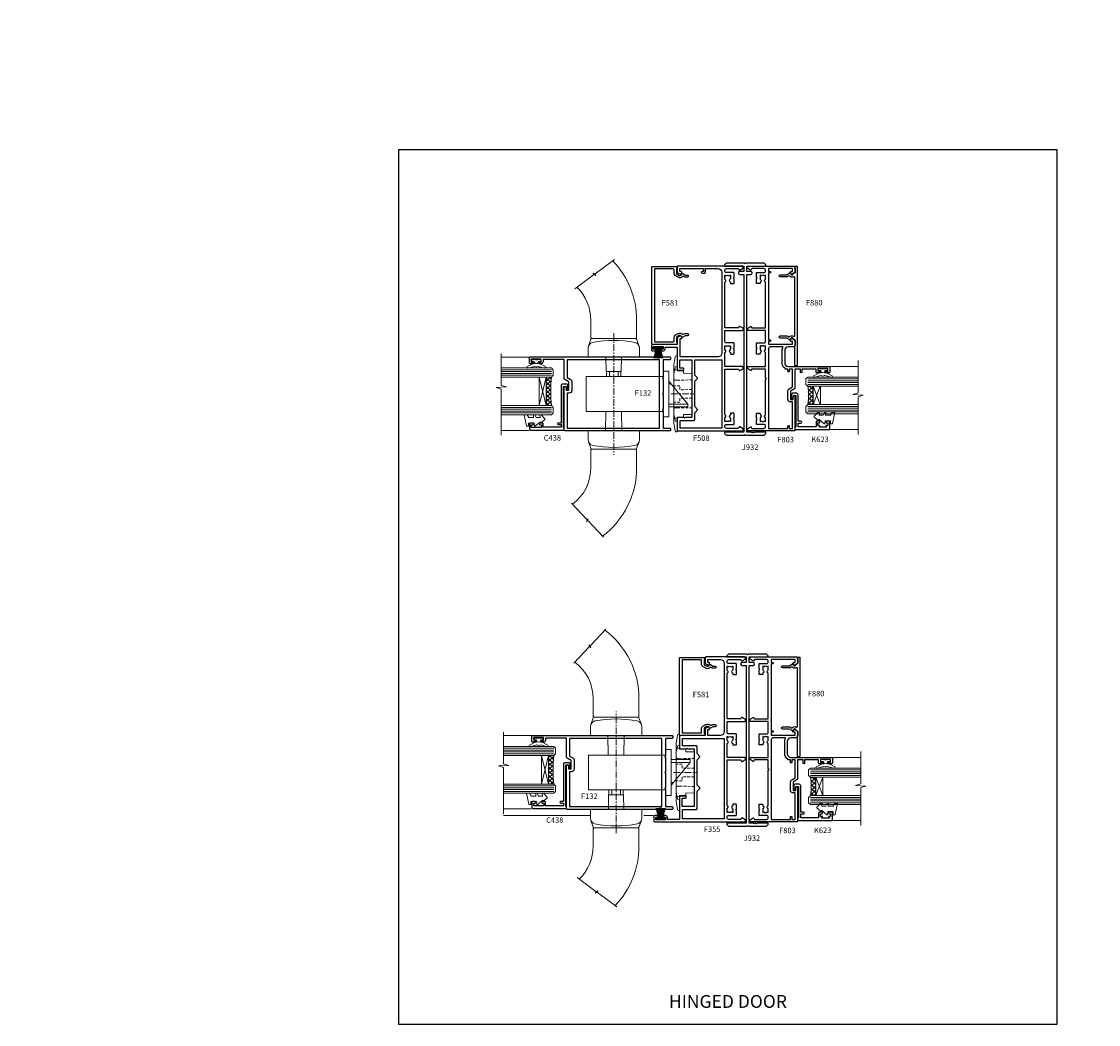
# Model space of a CAD drawing. Extents: x -6058 to 71891, y 5713 to 13407.
# Drawn here: x 4702 to 5290, y 7676 to 8223 of the extents above; entities that cross this region are included whole.
import ezdxf
from ezdxf.enums import TextEntityAlignment as Align

# ---------------------------------------------------------------- set-up
doc = ezdxf.new("R2010")
doc.units = 0
doc.header["$LTSCALE"] = 3
doc.header["$MEASUREMENT"] = 0
doc.linetypes.add('CENTER', pattern=[2, 1.25, -0.25, 0.25, -0.25])
doc.linetypes.add('DASHED', pattern=[0.75, 0.5, -0.25])
doc.layers.get('0').update_dxf_attribs({"linetype": 'CONTINUOUS'})
doc.layers.get('Defpoints').update_dxf_attribs({"color": 8, "linetype": 'CONTINUOUS'})
doc.layers.add('DIE', color=7, linetype='CONTINUOUS')
doc.layers.add('TEXT', color=3, linetype='CONTINUOUS')
doc.layers.add('HARDWARE', color=8, linetype='CONTINUOUS', lineweight=5)
doc.styles.add('ASL TXT 0.5', font='arial.ttf', dxfattribs={"height": 1.25})
doc.styles.get("Standard").update_dxf_attribs({"font": 'arial.ttf'})
doc.styles.add('Title', font='ARIALN.TTF')

# ---------------------------------------------------------------- blocks, each defined once
blk = doc.blocks.new('F132-20173')
for points in [[(28.06, 57.75, -0.267949), (28.49, 58), (38.9, 58), (38.9, 69.6), (37.7, 69.6, -0.414214), (36.7, 70.6), (36.7, 71.25, -1), (37.6, 71.25), (37.6, 70.6), (39.2, 70.6), (39.2, 76), (37.6, 76), (37.6, 75.35, -1), (36.7, 75.35), (36.7, 76.5, -0.414214), (37.2, 77), (39.9, 77, -0.414214), (40.4, 76.5), (40.4, 0.5, -0.414214), (39.9, 0), (39.3, 0, -0.414214), (38.8, 0.5), (38.8, 4), (29.2, 4), (28.8, 4.4), (28.4, 4), (20.6, 4), (20.2, 4.4), (19.8, 4), (12, 4), (11.6, 4.4), (11.2, 4), (1.6, 4), (1.6, 0.5, -0.414214), (1.1, 0), (0.5, 0, -0.414214), (0, 0.5), (0, 57.5, -0.414214), (0.5, 58), (23.7, 58, -1), (23.7, 57), (22.2, 57), (22.2, 55.5), (26.76, 55.5)], [(26.81, 53.9), (22.1, 53.9, -0.414214), (20.6, 55.4), (20.6, 56.4), (1.6, 56.4), (1.6, 6), (38.8, 6), (38.8, 56.4), (29.12, 56.4), (28.11, 54.65, -0.267949)]]:
    blk.add_lwpolyline(points, format="xyb", close=True)
blk = doc.blocks.new('MO300')
at = {"color": 8, "linetype": 'CENTER', "extrusion": (1, -6.12323e-17, 0)}
blk.add_line((179.5, 20.74), (192.3, 20.74), dxfattribs=at)
at = {"color": 8}
blk.add_lwpolyline([(181, 5.88, 0.040192), (181.08, 4.92), (181.81, 0.42, 0.367897), (182.3, 0), (182.8, 0), (182.8, 8.12), (186.3, 8.18), (186.3, 9.46), (190.8, 9.54), (190.8, 31.94), (186.3, 32.02), (186.3, 33.3), (182.8, 33.37), (182.8, 41.48), (182.3, 41.48, 0.367897), (181.81, 41.06), (181.08, 36.56, 0.040192), (181, 35.6)], format="xyb", close=True, dxfattribs=at)
for points in [[(182.8, 35.68), (182.38, 35.68, 0.359799), (181.71, 35.13), (181.07, 31.77, 0.047357), (181, 31.02)], [(182.8, 5.8), (182.38, 5.8, -0.359799), (181.71, 6.35), (181.07, 9.71, -0.047357), (181, 10.46)]]:
    blk.add_lwpolyline(points, format="xyb", dxfattribs=at)
at = {"color": 8, "linetype": 'DASHED'}
for points in [[(181, 29.24, 0.414214), (182, 28.24), (182.8, 28.24), (190.8, 28.38)], [(181, 12.24, -0.414214), (182, 13.24), (182.8, 13.24), (190.8, 13.1)]]:
    blk.add_lwpolyline(points, format="xyb", dxfattribs=at)
for points in [[(190.8, 23.13), (186.5, 23.06), (184.25, 23.06), (184.25, 25.24), (181, 25.24)], [(190.8, 18.35), (186.5, 18.43), (184.25, 18.43), (184.25, 16.24), (181, 16.24)]]:
    blk.add_lwpolyline(points, dxfattribs=at)
at = {"color": 8}
for centre, start, end in [((184.25, 17.62), 95.04225, 99.69902), ((184.25, 23.87), 260.30098, 264.95775)]:
    blk.add_arc(centre, 16.48, start, end, dxfattribs=at)
blk = doc.blocks.new('SH269B')
at = {"color": 1}
for p, q in [((-1.02, 0.5), (-2.04, 5.91)), ((-0.8, 0.5), (-1.59, 5.94)), ((-0.57, 0.5), (-1.13, 5.97)), ((-0.34, 0.5), (-0.68, 5.99)), ((-0.11, 0.5), (-0.23, 6)), ((0.11, 0.5), (0.23, 6)), ((0.34, 0.5), (0.68, 5.99)), ((0.57, 0.5), (1.13, 5.97)), ((0.8, 0.5), (1.59, 5.94)), ((1.02, 0.5), (2.04, 5.91)), ((-1.25, 0.5), (-2.49, 5.86)), ((1.25, 0.5), (2.49, 5.86))]:
    blk.add_line(p, q, dxfattribs=at)
blk.add_lwpolyline([(-2.4, 0), (2.4, 0), (2.4, 0.5), (-2.4, 0.5)], close=True, dxfattribs=at)
blk = doc.blocks.new('DY445')
at = {"color": 1, "linetype": 'ByBlock', "lineweight": 5}
blk.add_lwpolyline([(1.5, 8.84), (0, 9.78), (0, 11.28), (5.99, 10.01, -0.36397), (6.17, 9.82), (6.25, 8.91), (4.5, 8.91), (4.5, 5.91), (6.25, 5.76), (6.25, 5.46), (3.76, 2.49), (4.3, 2.45), (4.3, 2.15), (2.5, 0), (2.1, 0), (0, 2.02), (0, 2.82), (1.5, 2.69), (1.5, 4.77), (0, 5.51), (0, 6.31), (1.5, 6.18)], format="xyb", close=True, dxfattribs=at)
blk = doc.blocks.new('A$C539B46DB')
at = {"color": 1}
blk.add_lwpolyline([(0.15, 1.12), (0.45, 0), (0.15, -1.12), (0.15, -2.5), (1.15, -2.5), (1.15, -1.12, 0.447214), (2.4, 0, 0.447214), (1.15, 1.12), (1.15, 2.5), (0.15, 2.5)], format="xyb", close=True, dxfattribs=at)
blk.add_lwpolyline([(1.97, -0.88), (2.25, -0.96, -0.339454), (2.4, -1.15), (2.4, -1.8, 0.18489), (2.45, -1.93), (4.03, -5.08, 0.916781), (4.82, -4.49), (3.95, -1.07, -0.207803), (3.92, -0.92), (4.15, -0.05, 0.131652), (4.15, 0.05), (3.92, 0.92, -0.207803), (3.95, 1.07), (4.82, 4.49, 0.916781), (4.03, 5.08), (2.45, 1.93, 0.18489), (2.4, 1.8), (2.4, 1.15, -0.339454), (2.25, 0.96), (1.97, 0.88)], format="xyb", dxfattribs=at)
blk = doc.blocks.new('C438-21617')
at = {"flags": 128}
blk.add_lwpolyline([(1.5, 3.7), (1.5, 13.5), (3.3, 13.5, 0.414214), (3.8, 14), (3.8, 15.3, 1), (2.9, 15.3), (2.9, 14.5), (1.4, 14.5), (1.4, 20), (2.9, 20), (2.9, 19.2, 1), (3.8, 19.2), (3.8, 20.5, 0.414214), (3.3, 21), (0.5, 21, 0.414214), (0, 20.5), (0, 2.2, 0.414214), (0.2, 2), (1, 2), (1.5, 2.5), (23.8, 2.5), (23.8, 1), (23.02, 1), (22.36, 0.34, 0.668179), (22.5, 0), (24.25, 0, 0.414214), (25, 0.75), (25, 2.95, 0.414214), (24.25, 3.7), (3.8, 3.7), (3.8, 5.3, 1), (3, 5.3), (3, 3.7)], format="xyb", close=True, dxfattribs=at)
blk = doc.blocks.new('C438 Glazed')
at = {"layer": 'HARDWARE', "lineweight": 9}
h = blk.add_hatch(dxfattribs=at)
h.set_pattern_fill('NET', color=8, scale=0.5, angle=-45)
h.set_pattern_definition([(315, (-861.7358, -221.7494), (1.122532, 1.122532), []), (45, (-861.7358, -221.7494), (-1.122532, 1.122532), [])])
edge = h.paths.add_edge_path()
edge.add_line((-9.7, -8.59), (-9.7, -8.68))
edge.add_arc((0.91, -13.59), 11.69, 154.67238, 155.16806, ccw=False)
edge.add_line((-9.66, -8.59), (-9.7, -8.59))
edge = h.paths.add_edge_path()
edge.add_arc((-17.58, -79.77), 69.21, 83.53875, 96.48487)
edge.add_line((-25.4, -11), (-25.4, -8.09))
edge.add_line((-25.4, -8.09), (-9.79, -8.09))
edge.add_line((-9.79, -8.09), (-9.79, -11))
at = {"color": 8, "linetype": 'Continuous', "lineweight": 9}
for p, q in [((-38.88, 16.47), (-38.88, 1.31)), ((1.1, 16.47), (1.1, 0.81))]:
    blk.add_line(p, q, dxfattribs=at)
at = {"color": 4, "lineweight": 9, "ltscale": 3}
for p, q in [((-29.4, -11), (-29.4, 16.47)), ((-28.4, -11), (-28.4, 16.47)), ((-27.4, -11), (-27.4, 16.47)), ((-26.4, -11), (-26.4, 16.47)), ((-8.79, -11), (-8.79, 16.47)), ((-7.79, -11), (-7.79, 16.47)), ((-6.79, -11), (-6.79, 16.47)), ((-5.79, -11), (-5.79, 16.47))]:
    blk.add_line(p, q, dxfattribs=at)
at = {"color": 8, "linetype": 'Continuous', "lineweight": 9}
blk.add_lwpolyline([(3.03, 16.47), (-14.33, 16.47), (-15.19, 13.6), (-15.44, 19.24), (-16.35, 16.47), (-41.54, 16.47)], dxfattribs=at)
at = {"lineweight": 9}
for points in [[(-30.4, 16.47), (-30.4, -11), (-29.4, -12), (-26.4, -12), (-25.4, -11), (-25.4, 16.47)], [(-9.79, 16.47), (-9.79, -11), (-8.79, -12), (-5.79, -12), (-4.79, -11), (-4.79, 16.47)]]:
    blk.add_lwpolyline(points, dxfattribs=at)
at = {"layer": 'DIE'}
blk.add_lwpolyline([(-0.62, 0), (0, 0), (0, -0.66)], dxfattribs=at)
at = {"layer": 'HARDWARE', "color": 8, "lineweight": 9}
for p, q in [((-9.79, -4.22), (-25.4, -8.09)), ((-9.79, -8.09), (-25.4, -4.22))]:
    blk.add_line(p, q, dxfattribs=at)
blk.add_lwpolyline([(-9.79, -8.09), (-25.4, -8.09), (-25.4, -4.22), (-9.79, -4.22)], close=True, dxfattribs=at)
blk.add_arc((-17.58, -79.77), 69.21, 83.53875, 96.48487, dxfattribs=at)
at = {"layer": 'DIE', "color": 6}
blk.add_blockref('C438-21617', (-38.7, -20), dxfattribs=at)
at = {"layer": 'HARDWARE', "xscale": -1}
for name, p in [('DY445', (-30.4, -7.44)), ('A$C539B46DB', (-0.08, -2.74))]:
    blk.add_blockref(name, p, dxfattribs=at)
blk = doc.blocks.new('AS526')
at = {"color": 8, "linetype": 'CENTER'}
blk.add_line((215.25, 390.4), (215.25, 324), dxfattribs=at)
at = {"color": 8}
for p, q in [((211.35, 369.4), (211.35, 366.7)), ((212.9, 366.7), (212.9, 369.4)), ((217.6, 366.7), (217.6, 369.4)), ((219.15, 366.7), (219.15, 369.4)), ((185.25, 362.7), (183.98, 362.7)), ((185.25, 351.7), (174.75, 351.7))]:
    blk.add_line(p, q, dxfattribs=at)
for points in [[(235.41, 415.41, 0.203912), (227.75, 397.4), (227.75, 387.9, -0.414214), (227.25, 387.4), (203.25, 387.4, -0.414214), (202.75, 387.9), (202.75, 397.4, -0.193207), (215.79, 429.9, -0.193207)], [(203.25, 387.4, 0.315523), (202.78, 387.07), (201.43, 383.35)], [(227.25, 387.4, -0.315523), (227.72, 387.07), (229.07, 383.35)], [(203.25, 327, -0.315523), (202.78, 327.33), (201.43, 331.05)], [(227.25, 327, 0.315523), (227.72, 327.33), (229.07, 331.05)], [(237.78, 296.97, -0.236531), (227.75, 317), (227.75, 326.5, 0.414214), (227.25, 327), (203.25, 327, 0.414214), (202.75, 326.5), (202.75, 317, 0.234789), (221.36, 279.55, 0.23487)]]:
    blk.add_lwpolyline(points, format="xyb", dxfattribs=at)
for points in [[(214.84, 430.6), (225.43, 422.78), (225.19, 421.9), (226.56, 423.06), (226.32, 422.13), (236.52, 414.6)], [(211.01, 377.4), (211.15, 369.4), (219.35, 369.4), (219.49, 377.4)], [(188.25, 347.7), (230.25, 347.7), (230.25, 366.7), (188.25, 366.7)], [(185.25, 350.2), (174.75, 350.2), (174.75, 351.7), (185.24, 364.2), (185.25, 364.2)], [(210.81, 337), (211, 347.7)], [(219.5, 347.7), (219.69, 337)], [(220.84, 279), (229.28, 287.95), (230.13, 287.6), (229.13, 289.1), (230.03, 288.74), (238.29, 297.51)]]:
    blk.add_lwpolyline(points, dxfattribs=at)
for points in [[(203.67, 385.27, 0.358412), (201.25, 382.33), (201.25, 377.4), (229.25, 377.4), (229.25, 382.33, 0.358412), (226.83, 385.27, 0.097407)], [(203.67, 329.13, -0.358412), (201.25, 332.07), (201.25, 337), (229.25, 337), (229.25, 332.07, -0.358412), (226.83, 329.13, -0.097407)]]:
    blk.add_lwpolyline(points, format="xyb", close=True, dxfattribs=at)
blk.add_lwpolyline([(188.25, 344.7), (185.25, 344.7), (185.25, 369.7), (188.25, 369.7)], close=True, dxfattribs=at)
blk = doc.blocks.new('F803-20642')
at = {"flags": 128}
for points in [[(43.99, 7.34, 0.566658), (42.76, 6.95), (42.17, 6.95, 0.414214), (41.97, 6.75), (41.97, 5.15, 0.414214), (42.17, 4.95), (44.6, 4.95), (45, 5.35), (45.4, 4.95), (47.82, 4.95, 0.414214), (48.02, 5.15), (48.02, 9, -0.414214), (49.02, 10), (54.8, 10), (54.8, 0.5, 0.414214), (55.3, 0), (55.82, 0, 0.267949), (55.99, 0.1), (56.97, 1.8, 0.414214), (56.9, 2.07), (56.2, 2.47), (56.2, 10), (81.16, 10, 0.566658), (82.39, 9.61, -0.183747), (83.4, 10), (84.93, 10), (84.93, 9.75), (84.57, 9.46, -0.36397), (84.57, 7.49), (84.93, 7.2), (84.93, 6.95), (83.4, 6.95, -0.183747), (82.39, 7.34, 0.566658), (81.16, 6.95), (80.58, 6.95, 0.414214), (80.38, 6.75), (80.38, 5.15, 0.414214), (80.58, 4.95), (83, 4.95), (83.4, 5.35), (83.8, 4.95), (86.23, 4.95, 0.414214), (86.43, 5.15), (86.43, 9, -0.414214), (87.43, 10), (87.6, 10, -0.414214), (88.6, 9), (88.6, 2.47), (87.9, 2.07, 0.414214), (87.83, 1.8), (88.81, 0.1, 0.267949), (88.98, 0), (89.5, 0, 0.414214), (90, 0.5), (90, 25.5, 0.414214), (89.5, 26), (86.61, 26, 0.267959), (86.44, 25.9), (85.5, 24.27, 0.414199), (85.57, 24), (86.25, 23.61, 0.779214), (87, 23.8), (87, 24.6), (88.6, 24.6), (88.6, 11.6), (87, 11.6), (87, 12.4, 1), (86.2, 12.4), (86.2, 11.6), (49.7, 11.6), (49.7, 12.4, 1), (48.9, 12.4), (48.9, 11.6), (47.3, 11.6), (47.3, 24.6), (48.9, 24.6), (48.9, 23.8, 0.779214), (49.65, 23.61), (50.33, 24, 0.414199), (50.4, 24.27), (49.46, 25.9, 0.267959), (49.29, 26), (46.4, 26, 0.414214), (45.9, 25.5), (45.9, 22.4, -0.414214), (43.9, 20.4), (37.2, 20.4, -0.414214), (35.2, 22.4), (35.2, 44.5, 0.414214), (34.7, 45), (32.2, 45, 0.414214), (31.7, 44.5), (31.7, 43.2, 1), (32.6, 43.2), (32.6, 44), (34.1, 44), (34.1, 38.5), (32.6, 38.5), (32.6, 39.3, 1), (31.7, 39.3), (31.7, 38, 0.414214), (32.2, 37.5), (33.8, 37.5), (33.8, 29.8), (32.1, 29.8, 1), (32.1, 29), (33.8, 29), (33.8, 26), (23.49, 26, 0.267979), (23.06, 25.75), (21.76, 23.5), (17.2, 23.5), (17.2, 25), (18.7, 25, 1), (18.7, 26), (0.5, 26, 0.414214), (0, 25.5), (0, 0.5, 0.414214), (0.5, 0), (1.02, 0, 0.267949), (1.19, 0.1), (2.17, 1.8, 0.414214), (2.1, 2.07), (1.4, 2.47), (1.4, 9, -0.414214), (2.4, 10), (2.57, 10, -0.414214), (3.57, 9), (3.57, 5.15, 0.414214), (3.77, 4.95), (6.2, 4.95), (6.6, 5.35), (7, 4.95), (9.42, 4.95, 0.414214), (9.62, 5.15), (9.62, 6.75, 0.414214), (9.42, 6.95), (8.84, 6.95, 0.566658), (7.61, 7.34, -0.183747), (6.6, 6.95), (5.07, 6.95), (5.07, 7.2), (5.43, 7.49, -0.36397), (5.43, 9.46), (5.07, 9.75), (5.07, 10), (6.6, 10, -0.183747), (7.61, 9.61, 0.566658), (8.84, 10), (28.2, 10), (28.6, 10.4), (29, 10), (33.8, 10), (33.8, 2.47), (33.1, 2.07, 0.414214), (33.03, 1.8), (34.01, 0.1, 0.267949), (34.18, 0), (34.7, 0, 0.414214), (35.2, 0.5), (35.2, 10), (42.76, 10, 0.566658), (43.99, 9.61, -0.183747), (45, 10), (46.52, 10), (46.52, 9.75), (46.17, 9.46, -0.36397), (46.17, 7.49), (46.52, 7.2), (46.52, 6.95), (45, 6.95, -0.183747)], [(33.8, 24.6), (33.8, 22.9), (32.6, 22.9, 1), (32.6, 22.1), (33.8, 22.1), (33.8, 20.8, 0.414214), (34, 20.6), (34.32, 20.6, 0.258777), (37.2, 19), (43.9, 19, 0.131652), (45.6, 19.46, -0.57735), (45.9, 19.28), (45.9, 12.6, -0.414214), (44.9, 11.6), (1.4, 11.6), (1.4, 22.1), (2.6, 22.1, 1), (2.6, 22.9), (1.4, 22.9), (1.4, 24.6), (15.8, 24.6), (15.8, 23.5, 0.414214), (17.2, 22.1), (21.76, 22.1, 0.267979), (22.97, 22.8), (24.01, 24.6)]]:
    blk.add_lwpolyline(points, format="xyb", close=True, dxfattribs=at)
blk = doc.blocks.new('F880-20761')
at = {"flags": 128}
blk.add_lwpolyline([(53.2, 8.9, 0.414214), (53.4, 8.7), (54.1, 8.7, 0.414214), (54.4, 9), (54.4, 9.5, 0.414214), (53.9, 10), (0.5, 10, 0.414214), (0, 9.5), (0, 9, 0.414214), (0.3, 8.7), (11.3, 8.7, 0.414214), (11.5, 8.9), (11.5, 9), (13.75, 9), (14.43, 7.82, 0.267948), (14.6, 7.72, -0.767321), (14.9, 6.6), (14.5, 6.37, 0.414209), (14.28, 5.55), (15.03, 4.26), (15.03, 0.6, 1), (16.23, 0.6), (16.23, 4.26, 0.131653), (16.07, 4.86), (15.62, 5.63, 0.381942), (16.19, 7.97, -0.56587), (16.63, 8.7), (48.07, 8.7, -0.56587), (48.51, 7.97, 0.381942), (49.08, 5.63), (48.63, 4.86, 0.131653), (48.47, 4.26), (48.47, 0.6, 1), (49.67, 0.6), (49.67, 4.26), (50.42, 5.55, 0.414209), (50.2, 6.37), (49.8, 6.6, -0.767321), (50.1, 7.72, 0.267948), (50.27, 7.82), (50.95, 9), (53.2, 9)], format="xyb", close=True, dxfattribs=at)
blk = doc.blocks.new('J932-20427')
at = {"flags": 128}
blk.add_lwpolyline([(92.82, 0, 0.198916), (92.96, 0.06), (93.84, 0.94, 0.198908), (93.9, 1.08), (93.9, 10.9), (93.5, 11.3), (93.9, 11.7), (93.9, 21.52, 0.198908), (93.84, 21.66), (92.96, 22.54, 0.198916), (92.82, 22.6), (92.5, 22.6, 0.414214), (92.3, 22.4), (92.3, 12.1), (89.3, 12.1), (89.3, 13.17), (89.3, 14.3, 1), (87.7, 14.3), (87.7, 13.17), (87.7, 12.1), (1.6, 12.1), (1.6, 22.4, 0.414214), (1.4, 22.6), (1.08, 22.6, 0.198912), (0.94, 22.54), (0.06, 21.66, 0.198912), (0, 21.52), (0, 11.7), (0.4, 11.3), (0, 10.9), (0, 1.08, 0.198912), (0.06, 0.94), (0.94, 0.06, 0.198912), (1.08, 0), (1.4, 0, 0.414214), (1.6, 0.2), (1.6, 6.1), (1.2, 6.5), (1.6, 6.9), (1.6, 7.1), (1.2, 7.5), (1.6, 7.9), (1.6, 10.5), (87.7, 10.5), (87.7, 9.29), (87.7, 8.3, 1), (89.3, 8.3), (89.3, 9.29), (89.3, 10.5), (92.3, 10.5), (92.3, 0.2, 0.414214), (92.5, 0)], format="xyb", close=True, dxfattribs=at)
blk = doc.blocks.new('F508-21211')
at = {"flags": 128}
for points in [[(9.43, 6.95), (8.84, 6.95, 0.566658), (7.61, 7.34, -0.183747), (6.6, 6.95), (5.07, 6.95), (5.07, 7.2), (5.43, 7.49, -0.36397), (5.43, 9.46), (5.07, 9.75), (5.07, 10), (6.6, 10, -0.183747), (7.61, 9.61, 0.566658), (8.84, 10), (33.8, 10), (33.8, 2.54), (33, 2.07, 0.414214), (32.93, 1.8), (33.97, 0), (34.7, 0, 0.414214), (35.2, 0.5), (35.2, 10), (42.76, 10, 0.566658), (43.99, 9.61, -0.183747), (45, 10), (46.52, 10), (46.52, 9.75), (46.17, 9.46, -0.36397), (46.17, 7.49), (46.52, 7.2), (46.52, 6.95), (45, 6.95, -0.183747), (43.99, 7.34, 0.566658), (42.76, 6.95), (42.18, 6.95, 0.414214), (41.98, 6.75), (41.98, 5.15, 0.414214), (42.18, 4.95), (44.6, 4.95), (45, 5.35), (45.4, 4.95), (47.83, 4.95, 0.414214), (48.03, 5.15), (48.03, 9, -0.414214), (49.03, 10), (54.8, 10), (54.8, 0.5, 0.414214), (55.3, 0), (56.03, 0), (57.07, 1.8, 0.414214), (57, 2.07), (56.2, 2.54), (56.2, 10), (81.16, 10, 0.566658), (82.39, 9.61, -0.183747), (83.4, 10), (84.93, 10), (84.93, 9.75), (84.57, 9.46, -0.36397), (84.57, 7.49), (84.93, 7.2), (84.93, 6.95), (83.4, 6.95, -0.183747), (82.39, 7.34, 0.566658), (81.16, 6.95), (80.58, 6.95, 0.414214), (80.38, 6.75), (80.38, 5.15, 0.414214), (80.58, 4.95), (83, 4.95), (83.4, 5.35), (83.8, 4.95), (86.23, 4.95, 0.414214), (86.43, 5.15), (86.43, 9, -0.414214), (87.43, 10), (87.6, 10, -0.414214), (88.6, 9), (88.6, 2.54), (87.8, 2.07, 0.414214), (87.73, 1.8), (88.77, 0), (89.5, 0, 0.414214), (90, 0.5), (90, 35.5, 0.414214), (89.5, 36), (86.5, 36), (85.5, 34.27, 0.414199), (85.57, 34), (86.25, 33.61, 0.779214), (87, 33.8), (87, 34.6), (88.6, 34.6), (88.6, 21.6), (87, 21.6), (87, 22.35, 1), (86.1, 22.35), (86.1, 21.1, 0.414214), (86.6, 20.6), (88.6, 20.6), (88.6, 13.6, -0.414214), (86.6, 11.6), (42.4, 11.6, -0.414214), (40.4, 13.6), (40.4, 34.4), (50.4, 34.4), (50.4, 33.8, 0.779214), (51.15, 33.61), (51.83, 34, 0.414199), (51.9, 34.27), (50.9, 36), (47.2, 36), (47.2, 49.5, 0.414214), (46.7, 50), (44.2, 50, 0.414214), (43.7, 49.5), (43.7, 48.35, 1), (44.6, 48.35), (44.6, 49), (46.1, 49), (46.1, 43.6), (44.6, 43.6), (44.6, 44.25, 1), (43.7, 44.25), (43.7, 43.6, 0.414214), (44.7, 42.6), (45.8, 42.6), (45.8, 36), (33.6, 36, 0.414214), (33.1, 35.5), (33.1, 32.7, 0.414214), (33.4, 32.4), (34, 32.4, 0.414214), (34.3, 32.7), (34.3, 34.6), (38.8, 34.6), (38.8, 28), (7.3, 28), (7.3, 31.6), (6.9, 32), (7.3, 32.4), (7.3, 35.5, 0.414214), (6.8, 36), (0.5, 36, 0.414214), (0, 35.5), (0, 0.5, 0.414214), (0.5, 0), (1.23, 0), (2.27, 1.8, 0.414214), (2.2, 2.07), (1.4, 2.54), (1.4, 9, -0.414214), (2.4, 10), (2.58, 10, -0.414214), (3.58, 9), (3.58, 5.15, 0.414214), (3.78, 4.95), (6.2, 4.95), (6.6, 5.35), (7, 4.95), (9.43, 4.95, 0.414214), (9.63, 5.15), (9.63, 6.75, 0.414214)], [(5.7, 34.4), (5.7, 26.9, 0.414214), (6.2, 26.4), (9.92, 26.4), (11.46, 24.86, 0.414214), (11.74, 24.86), (13.28, 26.4), (27.12, 26.4), (28.66, 24.86, 0.414214), (28.94, 24.86), (30.48, 26.4), (38.8, 26.4), (38.8, 11.6), (1.6, 11.6), (1.6, 34.4)]]:
    blk.add_lwpolyline(points, format="xyb", close=True, dxfattribs=at)
blk = doc.blocks.new('F537-22252')
for points in [[(1.4, 2.48), (1.4, 9, -0.414214), (2.4, 10), (2.57, 10, -0.414214), (3.57, 9), (3.57, 5.15, 0.414214), (3.77, 4.95), (6.2, 4.95), (6.6, 5.35), (7, 4.95), (9.42, 4.95, 0.414214), (9.62, 5.15), (9.62, 6.75, 0.414214), (9.42, 6.95), (8.84, 6.95, 0.566658), (7.61, 7.34, -0.183747), (6.6, 6.95), (5.07, 6.95), (5.07, 7.2), (5.43, 7.49, -0.36397), (5.43, 9.46), (5.07, 9.75), (5.07, 10), (6.6, 10, -0.183747), (7.61, 9.61, 0.566658), (8.84, 10), (33.8, 10), (33.8, 2.48), (33.1, 2.07, 0.414214), (33.03, 1.8), (33.98, 0.15, 0.267949), (34.24, 0), (34.7, 0, 0.414214), (35.2, 0.5), (35.2, 10), (42.76, 10, 0.566658), (43.99, 9.61, -0.183747), (45, 10), (46.52, 10), (46.52, 9.75), (46.17, 9.46, -0.36397), (46.17, 7.49), (46.52, 7.2), (46.52, 6.95), (45, 6.95, -0.183747), (43.99, 7.34, 0.566658), (42.76, 6.95), (42.17, 6.95, 0.414214), (41.97, 6.75), (41.97, 5.15, 0.414214), (42.17, 4.95), (44.6, 4.95), (45, 5.35), (45.4, 4.95), (47.82, 4.95, 0.414214), (48.02, 5.15), (48.02, 9, -0.414214), (49.02, 10), (54.8, 10), (54.8, 0.5, 0.414214), (55.3, 0), (55.76, 0, 0.267949), (56.02, 0.15), (56.97, 1.8, 0.414214), (56.9, 2.07), (56.2, 2.48), (56.2, 10), (81.16, 10, 0.566658), (82.39, 9.61, -0.183747), (83.4, 10), (84.92, 10), (84.92, 9.75), (84.57, 9.46, -0.36397), (84.57, 7.49), (84.92, 7.2), (84.92, 6.95), (83.4, 6.95, -0.183747), (82.39, 7.34, 0.566658), (81.16, 6.95), (80.57, 6.95, 0.414214), (80.37, 6.75), (80.37, 5.15, 0.414214), (80.57, 4.95), (83, 4.95), (83.4, 5.35), (83.8, 4.95), (86.22, 4.95, 0.414214), (86.42, 5.15), (86.42, 9, -0.414214), (87.42, 10), (87.6, 10, -0.414214), (88.6, 9), (88.6, 2.48), (87.9, 2.07, 0.414214), (87.83, 1.8), (88.78, 0.15, 0.267949), (89.04, 0), (89.5, 0, 0.414214), (90, 0.5), (90, 21.5, 0.414214), (89.5, 22), (86.67, 22, 0.267949), (86.41, 21.85), (85.5, 20.27, 0.414214), (85.57, 20), (86.25, 19.61, 0.57735), (87, 20.04), (87, 20.6), (88.6, 20.6), (88.6, 13.6, -0.414214), (86.6, 11.6), (49.2, 11.6, -0.414214), (47.2, 13.6), (47.2, 20.6), (50.4, 20.6), (50.4, 20.04, 0.57735), (51.15, 19.61), (51.82, 20, 0.414214), (51.9, 20.27), (50.99, 21.85, 0.267949), (50.73, 22), (47.2, 22), (47.2, 35.5, 0.414214), (46.7, 36), (40.4, 36, 0.414214), (39.9, 35.5), (39.9, 32.4), (40.3, 32), (39.9, 31.6), (39.9, 28), (8.4, 28), (8.4, 34.6), (12.9, 34.6), (12.9, 32.7, 0.414214), (13.2, 32.4), (13.8, 32.4, 0.414214), (14.1, 32.7), (14.1, 35.5, 0.414214), (13.6, 36), (1.4, 36), (1.4, 42.6), (2.5, 42.6, 0.414214), (3.5, 43.6), (3.5, 44.25, 1), (2.6, 44.25), (2.6, 43.6), (1.1, 43.6), (1.1, 49), (2.6, 49), (2.6, 48.35, 1), (3.5, 48.35), (3.5, 49.5, 0.414214), (3, 50), (0.5, 50, 0.414214), (0, 49.5), (0, 0.5, 0.414214), (0.5, 0), (0.96, 0, 0.267949), (1.22, 0.15), (2.17, 1.8, 0.414214), (2.1, 2.07)], [(33.92, 26.4), (35.46, 24.86, 0.414214), (35.74, 24.86), (37.28, 26.4), (41, 26.4, 0.414214), (41.5, 26.9), (41.5, 34.4), (45.6, 34.4), (45.6, 11.6), (1.6, 11.6), (1.6, 34.4), (6.8, 34.4), (6.8, 26.9, 0.414214), (7.3, 26.4), (16.72, 26.4), (18.26, 24.86, 0.414214), (18.54, 24.86), (20.08, 26.4)]]:
    blk.add_lwpolyline(points, format="xyb", close=True)
blk = doc.blocks.new('F581-20766')
at = {"flags": 128}
blk.add_lwpolyline([(4.04, 6.5), (1.2, 6.5), (1.2, 6.4, -0.414214), (1, 6.2), (0.5, 6.2, -0.414214), (0, 6.7), (0, 19.5, -0.414214), (0.5, 20), (42.1, 20, -0.414214), (42.6, 19.5), (42.6, 6.7, -0.414214), (42.1, 6.2), (41.6, 6.2, -0.414214), (41.4, 6.4), (41.4, 6.5), (38.56, 6.5), (37.71, 5.02, 0.414208), (38, 3.93), (38.5, 3.64, -0.414209), (38.64, 3.09), (37.87, 1.76), (37.87, 0.6, -1), (36.67, 0.6), (36.67, 1.76, -0.131653), (36.83, 2.36), (37.21, 3.01, -0.381604), (36.67, 5.62), (37.58, 7.2, -0.267949), (38.79, 7.9), (40.7, 7.9, 0.414214), (41.2, 8.4), (41.2, 18.6), (1.4, 18.6), (1.4, 8.4, 0.414214), (1.9, 7.9), (3.81, 7.9, -0.267949), (5.02, 7.2), (5.93, 5.62, -0.381604), (5.39, 3.01), (5.77, 2.36, -0.131653), (5.93, 1.76), (5.93, 0.6, -1), (4.73, 0.6), (4.73, 1.76), (3.96, 3.09, -0.414209), (4.1, 3.64), (4.6, 3.93, 0.414208), (4.89, 5.02)], format="xyb", close=True, dxfattribs=at)

msp = doc.modelspace()

# ---------------------------------------------------------------- hatches: boundary and pattern name
at = {"layer": 'HARDWARE', "lineweight": 9}
h = msp.add_hatch(dxfattribs=at)
h.set_pattern_fill('NET', color=8, scale=0.5, angle=-135)
h.set_pattern_definition([(225, (4471.8447, 9106.1333), (1.122532, -1.122532), []), (315, (4471.8447, 9106.1333), (1.122532, 1.122532), [])])
edge = h.paths.add_edge_path(flags=16)
edge.add_line((5133.43, 8024.06), (5133.34, 8024.06))
edge.add_arc((5128.43, 8034.67), 11.69, 654.83194, 655.32762)
edge.add_line((5133.43, 8024.1), (5133.43, 8024.06))
edge = h.paths.add_edge_path()
edge.add_arc((5102.91, 8018.98), 28.55, 709.89521, 730.06793, ccw=False)
edge.add_line((5131.01, 8013.97), (5133.92, 8013.97))
edge.add_line((5133.92, 8013.97), (5133.92, 8023.97))
edge.add_line((5133.92, 8023.97), (5131.02, 8023.97))
h = msp.add_hatch(dxfattribs=at)
h.set_pattern_fill('NET', color=8, scale=0.5, angle=-135)
h.set_pattern_definition([(225, (4473.2938, 8892.768), (1.122532, -1.122532), []), (315, (4473.2938, 8892.768), (1.122532, 1.122532), [])])
edge = h.paths.add_edge_path(flags=16)
edge.add_line((5134.88, 7810.7), (5134.79, 7810.7))
edge.add_arc((5129.88, 7821.3), 11.69, 654.83194, 655.32762)
edge.add_line((5134.88, 7810.74), (5134.88, 7810.7))
edge = h.paths.add_edge_path()
edge.add_arc((5104.35, 7805.61), 28.55, 709.89521, 730.06793, ccw=False)
edge.add_line((5132.46, 7800.61), (5135.37, 7800.61))
edge.add_line((5135.37, 7800.61), (5135.37, 7810.61))
edge.add_line((5135.37, 7810.61), (5132.46, 7810.61))

# ---------------------------------------------------------------- linework, layer by layer
at = {"layer": 'Defpoints'}
msp.add_lwpolyline([(4907.84, 8153.23), (5267.07, 8153.23), (5267.07, 7675.66), (4907.84, 7675.66)], close=True, dxfattribs=at)
at = {"layer": 'DIE'}
for points in [[(5135.52, 8004.39), (5135.52, 8001.79), (5125.72, 8001.79), (5125.72, 8003.89), (5127.22, 8003.89, 1), (5127.22, 8004.89), (5125.72, 8004.89), (5125.72, 8019.34, 0.414214), (5124.97, 8020.09), (5122.77, 8020.09, 0.414211), (5122.02, 8019.34), (5122.02, 8017.58, 0.668182), (5122.36, 8017.44), (5122.96, 8018.04, 0.198916), (5123.02, 8018.18), (5123.02, 8018.89), (5124.52, 8018.89), (5124.52, 8001.79), (5124.02, 8001.29), (5124.02, 8000.29), (5143.02, 8000.29), (5143.02, 8004.39, 0.414214), (5142.52, 8004.89), (5141.32, 8004.89, 0.999997), (5141.32, 8003.99), (5142.02, 8003.99), (5142.02, 8002.59), (5141.07, 8002.59, 0.668179), (5140.92, 8002.24), (5141.48, 8001.69), (5137.05, 8001.69), (5137.61, 8002.24, 0.668179), (5137.47, 8002.59), (5136.52, 8002.59), (5136.52, 8003.99), (5137.22, 8003.99, 0.999997), (5137.22, 8004.89), (5136.02, 8004.89, 0.414214)], [(5136.96, 7791.02), (5136.96, 7788.42), (5127.16, 7788.42), (5127.16, 7790.52), (5128.66, 7790.52, 1), (5128.66, 7791.52), (5127.16, 7791.52), (5127.16, 7805.97, 0.414214), (5126.41, 7806.72), (5124.21, 7806.72, 0.414211), (5123.46, 7805.97), (5123.46, 7804.22, 0.668182), (5123.81, 7804.08), (5124.41, 7804.68, 0.198916), (5124.46, 7804.82), (5124.46, 7805.52), (5125.96, 7805.52), (5125.96, 7788.42), (5125.46, 7787.92), (5125.46, 7786.92), (5144.46, 7786.92), (5144.46, 7791.02, 0.414214), (5143.96, 7791.52), (5142.76, 7791.52, 0.999997), (5142.76, 7790.62), (5143.46, 7790.62), (5143.46, 7789.22), (5142.51, 7789.22, 0.668179), (5142.37, 7788.88), (5142.93, 7788.32), (5138.5, 7788.32), (5139.06, 7788.88, 0.668179), (5138.91, 7789.22), (5137.96, 7789.22), (5137.96, 7790.62), (5138.66, 7790.62, 0.999997), (5138.66, 7791.52), (5137.46, 7791.52, 0.414214)]]:
    msp.add_lwpolyline(points, format="xyb", close=True, dxfattribs=at)
at = {"layer": 'HARDWARE', "color": 8, "linetype": 'Continuous', "lineweight": 9}
for p, q in [((5158.46, 8034.78), (5143.28, 8034.78)), ((5158.48, 8000.29), (5143.43, 8000.29)), ((5159.91, 7821.42), (5144.73, 7821.42)), ((5159.93, 7786.92), (5144.87, 7786.92))]:
    msp.add_line(p, q, dxfattribs=at)
at = {"layer": 'HARDWARE', "color": 4, "lineweight": 9, "ltscale": 3}
for p, q in [((5131.02, 8027.97), (5158.48, 8027.97)), ((5131.02, 8026.97), (5158.48, 8026.97)), ((5131.02, 8025.97), (5158.48, 8025.97)), ((5131.02, 8024.97), (5158.48, 8024.97)), ((5131.01, 8012.97), (5158.48, 8012.97)), ((5131.01, 8011.97), (5158.48, 8011.97)), ((5131.01, 8010.97), (5158.48, 8010.97)), ((5131.01, 8009.97), (5158.48, 8009.97)), ((5132.46, 7814.6), (5159.93, 7814.6)), ((5132.46, 7813.61), (5159.93, 7813.61)), ((5132.46, 7812.61), (5159.93, 7812.61)), ((5132.46, 7811.61), (5159.93, 7811.61)), ((5132.46, 7799.6), (5159.93, 7799.6)), ((5132.46, 7798.61), (5159.93, 7798.61)), ((5132.46, 7797.61), (5159.93, 7797.61)), ((5132.46, 7796.61), (5159.93, 7796.61))]:
    msp.add_line(p, q, dxfattribs=at)
at = {"layer": 'HARDWARE', "color": 8, "lineweight": 9}
for p, q in [((5137.79, 8023.97), (5133.92, 8013.97)), ((5133.92, 8023.97), (5137.79, 8013.97)), ((5139.24, 7810.61), (5135.37, 7800.61)), ((5135.37, 7810.61), (5139.24, 7800.61))]:
    msp.add_line(p, q, dxfattribs=at)
at = {"layer": 'HARDWARE', "color": 8}
for p, q in [((5011.98, 7789.7), (4964.92, 7789.7)), ((5046.54, 7789.7), (5041.51, 7789.7))]:
    msp.add_line(p, q, dxfattribs=at)
at = {"layer": 'HARDWARE', "color": 8, "linetype": 'Continuous', "lineweight": 9}
for points in [[(5158.48, 7997.69), (5158.48, 8018.26), (5161.35, 8019.13), (5155.71, 8019.38), (5158.48, 8020.28), (5158.48, 8037.94)], [(5159.93, 7784.32), (5159.93, 7804.9), (5162.79, 7805.76), (5157.16, 7806.01), (5159.93, 7806.92), (5159.93, 7824.57)]]:
    msp.add_lwpolyline(points, dxfattribs=at)
at = {"layer": 'HARDWARE', "lineweight": 9}
for points in [[(5158.48, 8023.97), (5131.02, 8023.97), (5130.02, 8024.97), (5130.02, 8027.97), (5131.02, 8028.97), (5158.48, 8028.97)], [(5158.48, 8008.97), (5131.01, 8008.97), (5130.01, 8009.97), (5130.01, 8012.97), (5131.01, 8013.97), (5158.48, 8013.97)], [(5159.93, 7810.61), (5132.46, 7810.61), (5131.46, 7811.61), (5131.46, 7814.6), (5132.46, 7815.61), (5159.93, 7815.61)], [(5159.93, 7795.61), (5132.46, 7795.61), (5131.46, 7796.61), (5131.46, 7799.6), (5132.46, 7800.61), (5159.93, 7800.61)]]:
    msp.add_lwpolyline(points, dxfattribs=at)
at = {"layer": 'HARDWARE', "color": 8, "lineweight": 9}
for points in [[(5137.88, 8023.97), (5137.88, 8013.97), (5134.01, 8013.97), (5134.01, 8023.97)], [(5139.33, 7810.61), (5139.33, 7800.61), (5135.45, 7800.61), (5135.45, 7810.61)]]:
    msp.add_lwpolyline(points, close=True, dxfattribs=at)
for centre in [(5102.91, 8018.98), (5104.35, 7805.61)]:
    msp.add_arc(centre, 28.55, 349.89521, 10.06793, dxfattribs=at)

# ---------------------------------------------------------------- block references
at = {"layer": 'DIE', "color": 6}
for name, p, rotation in [('J932-20427', (5108.17, 7997.26), 90), ('F508-21211', (5095.7, 7999.56), 90), ('F581-20766', (5065.9, 8046.76), 89.99999999999999), ('C438 Glazed', (4980.1, 8038.76), 90.00000000000001), ('F581-20766', (5080.98, 7833.4), 89.99999999999999), ('J932-20427', (5109.46, 7783.9), 90), ('C438 Glazed', (4981.38, 7832.2), 90.00000000000001)]:
    msp.add_blockref(name, p, dxfattribs=dict(at, rotation=rotation))
at = {"layer": 'DIE', "color": 6, "xscale": -1, "rotation": 270}
for name, p in [('F803-20642', (5098.02, 7999.56)), ('F880-20761', (5115.32, 8035.16)), ('F803-20642', (5099.46, 7786.2)), ('F880-20761', (5116.76, 7821.79))]:
    msp.add_blockref(name, p, dxfattribs=at)
at = {"layer": 'DIE'}
for name, p, rotation in [('F132-20173', (5056.1, 7999.56), 90.00000000000001), ('F537-22252', (5096.98, 7786.2), 89.99999999999999), ('F132-20173', (5057.38, 7793), 90)]:
    msp.add_blockref(name, p, dxfattribs=dict(at, rotation=rotation))
at = {"layer": 'HARDWARE', "xscale": -1}
for name, p in [('AS526', (5240.35, 7662.56)), ('SH269B', (5050.72, 7787.8))]:
    msp.add_blockref(name, p, dxfattribs=at)
at = {"layer": 'HARDWARE', "xscale": -1, "rotation": 180}
for name, p in [('SH269B', (5049.45, 8045.18)), ('MO300', (4876.9, 8040.5)), ('MO300', (4878.18, 7833.94))]:
    msp.add_blockref(name, p, dxfattribs=at)
at = {"layer": 'HARDWARE'}
for name, p, rotation in [('A$C539B46DB', (5139.27, 8033.68), 270), ('DY445', (5134.57, 8009.66), 270), ('AS526', (5241.63, 8170.4), 180), ('A$C539B46DB', (5140.72, 7820.32), 270), ('DY445', (5136.02, 7796.3), 270)]:
    msp.add_blockref(name, p, dxfattribs=dict(at, rotation=rotation))

# ---------------------------------------------------------------- texts
at = {"lineweight": 9, "insert": (1693.37, 8614.44), "char_height": 80, "attachment_point": 1, "style": 'ASL TXT 0.5'}
msp.add_mtext_dynamic_manual_height_columns('\\pi389.19357;{\\C8;BI-FOLD DOOR  \\P\\pi202.23586;BOTTOM ROLLING}', width=1186.7925, gutter_width=330.49, heights=[444.09], dxfattribs=at)
at = {"layer": 'TEXT', "style": 'Title'}
msp.add_text('HINGED DOOR', height=7, dxfattribs=at).set_placement((5087.45, 7684.71), align=Align.CENTER)
at = {"layer": 'TEXT', "color": 3, "ltscale": 0.12, "char_height": 3, "width": 14.5166, "attachment_point": 2}
for s, insert in [('F581', (5055.79, 8071.03)), ('F880', (5134.57, 8071.03)), ('F132', (5041.08, 8021.73)), ('{\\fArial|b0|i0|c0|p34;C438}', (4991.62, 7997.29)), ('F508', (5072.9, 7997.14)), ('F803', (5118.93, 7996.32)), ('{\\fArial|b0|i0|c0|p34;K623}', (5137.71, 7996.49)), ('J932', (5099.53, 7992.17)), ('F581', (5072.75, 7857.22)), ('F880', (5135.57, 7857.72)), ('F132', (5011.78, 7801.74)), ('{\\fArial|b0|i0|c0|p34;C438}', (4992.9, 7788.63)), ('{\\fArial|b0|i0|c0|p34;F355}', (5078.85, 7783.69)), ('J932', (5100.52, 7778.85)), ('F803', (5119.92, 7783.01)), ('{\\fArial|b0|i0|c0|p34;K623}', (5139.16, 7783.13))]:
    msp.add_mtext(s, dxfattribs=dict(at, insert=insert))

doc.saveas('drawing.dxf')
